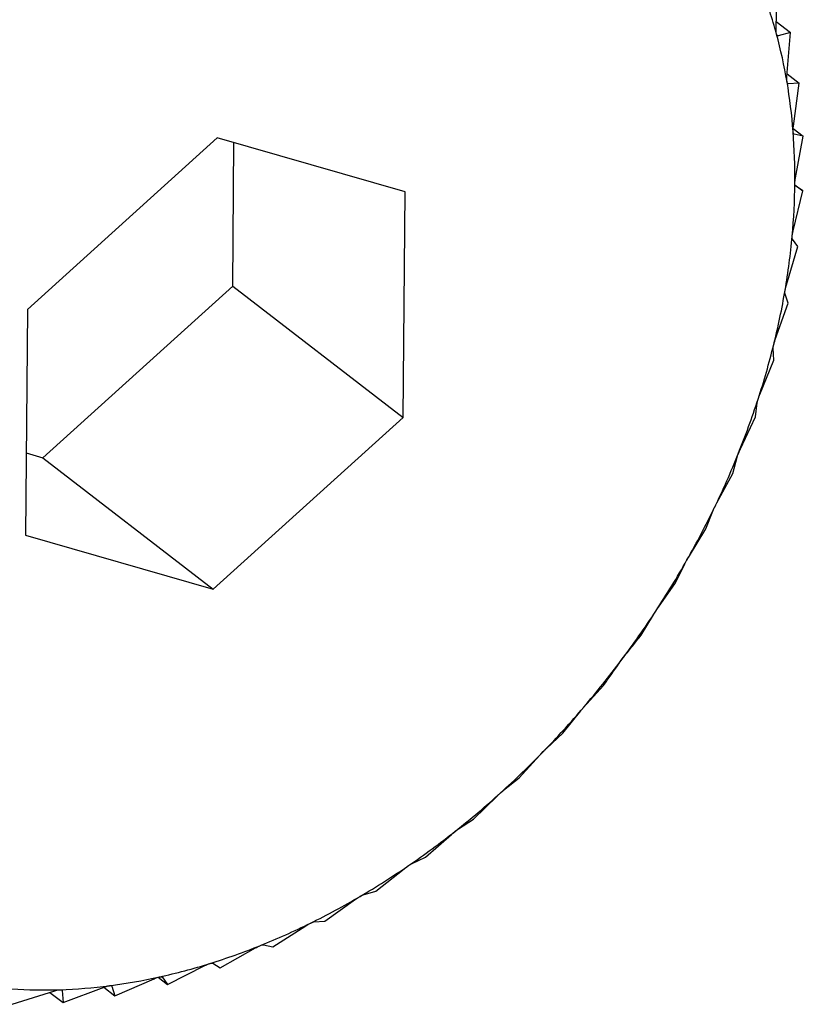
# Model space of a CAD drawing. Extents: x 19.1 to 29.8, y 0.6 to 8.7.
# Drawn here: x 24.3 to 24.3, y 5.1 to 5.1 of the extents above; entities that cross this region are included whole.
import ezdxf

# ---------------------------------------------------------------- set-up
doc = ezdxf.new("R2010")
doc.units = 0
doc.header["$MEASUREMENT"] = 0
doc.layers.get('0').update_dxf_attribs({"linetype": 'CONTINUOUS'})
doc.layers.add('D7', color=7, linetype='CONTINUOUS')

# ---------------------------------------------------------------- blocks, each defined once
blk = doc.blocks.new('A$C55300C0A')
at = {"color": 7, "linetype": 'CONTINUOUS'}
for p, q in [((3.093114727721236, 1.30594263630465), (3.093124751746309, 1.306288582722158)), ((3.093116378770382, 1.305999616862219), (3.093226366794269, 1.305914727750898)), ((3.093226366794269, 1.305914727750898), (3.093129788429763, 1.305887226000096)), ((3.093198427194793, 1.305575061021625), (3.093226366794269, 1.305914727750898)), ((3.09312101076587, 1.305894000629384), (3.093129788429763, 1.305887226000096)), ((3.09319999703537, 1.30559414585549), (3.093293273800391, 1.305522154547622)), ((3.093203491557091, 1.305520621330209), (3.093208343707538, 1.305516876424854)), ((3.093293273800391, 1.305522154547622), (3.093208343707538, 1.305516876424854)), ((3.093248502014454, 1.305190680527281), (3.093293273800391, 1.305522154547622)), ((3.09324674705033, 1.30517421858721), (3.093324963561955, 1.305113850831447)), ((3.088803993335063, 1.305101741136844), (3.087339438616695, 1.303778226734496)), ((3.090252959818955, 1.304684184861409), (3.088803993335063, 1.305101741136844)), ((3.093324963561955, 1.305113850831447), (3.093253198860758, 1.30513016445821)), ((3.093264571080603, 1.304792420189275), (3.093324963561955, 1.305113850831447)), ((3.088923040025165, 1.30395751951717), (3.088932951796821, 1.305064578500182)), ((3.093246512097934, 1.304383311009257), (3.093321194900753, 1.304692924040194)), ((3.093260597965497, 1.304739692950128), (3.093321194900753, 1.304692924040194)), ((3.093321194900753, 1.304692924040194), (3.093264012514631, 1.304730033211729)), ((3.090237371584493, 1.302943114183624), (3.090252959818955, 1.304684184861409)), ((3.093281996498561, 1.304262577680908), (3.093240702370721, 1.304319527925803)), ((3.093194462506233, 1.303966466555112), (3.093281996498561, 1.304262577680908)), ((3.087458485306797, 1.302634005114823), (3.088923040025165, 1.30395751951717)), ((3.088923040025165, 1.30395751951717), (3.090237371584493, 1.302943114183624)), ((3.0932076666789, 1.303826086949232), (3.09318344583329, 1.303901772793529)), ((3.087339438616695, 1.303778226734496), (3.087323850382234, 1.302037156056712)), ((3.093108818434295, 1.303545059264834), (3.0932076666789, 1.303826086949232)), ((3.093098771136567, 1.303386773803195), (3.093092678659168, 1.303479947183711)), ((3.092990231685235, 1.303122296302353), (3.093098771136567, 1.303386773803195)), ((3.092956138632395, 1.302947981681103), (3.092969091641358, 1.303057261443946)), ((3.088772816866125, 1.301619599781277), (3.090237371584493, 1.302943114183624)), ((3.092839604775804, 1.302701395149088), (3.092956138632395, 1.302947981681103)), ((3.087329526845039, 1.302671167751483), (3.087458485306797, 1.302634005114823)), ((3.087458485306797, 1.302634005114823), (3.088772816866125, 1.301619599781277)), ((3.09278085468587, 1.302513050055954), (3.092813625351681, 1.302636932467935)), ((3.092658084067764, 1.30228555911696), (3.09278085468587, 1.302513050055954)), ((3.092574253313664, 1.302085289020037), (3.092627462982492, 1.302222159212991)), ((3.087323850382234, 1.302037156056712), (3.088772816866125, 1.301619599781277)), ((3.09244705104328, 1.301877952969264), (3.092574253313664, 1.302085289020037)), ((3.092337906876963, 1.301667954093122), (3.092412021341801, 1.301816098354028)), ((3.092208111791095, 1.301481678834901), (3.092337906876963, 1.301667954093122)), ((3.092073614114852, 1.301264221445998), (3.092168940070607, 1.30142184025937)), ((3.091653987035173, 1.300735080951764), (3.091783386454864, 1.300877163727889)), ((3.091469432704706, 1.300509726681741), (3.091607454892369, 1.30068062186951)), ((3.09134301875541, 1.300390439263688), (3.091469432704706, 1.300509726681741)), ((3.091134142241998, 1.300164706725341), (3.091293324226569, 1.300339302693811)), ((3.091012546600297, 1.300068450466431), (3.091134142241998, 1.300164706725341)), ((3.090780066829623, 1.299844729668886), (3.090960067890791, 1.300021025589108)), ((3.090665085662479, 1.299771565089162), (3.090780066829623, 1.299844729668886)), ((3.090409901195258, 1.299552230730983), (3.090610222166973, 1.299728212836345)), ((3.090303280329493, 1.299502042608867), (3.090409901195258, 1.299552230730983)), ((3.090026462522886, 1.299289436005165), (3.090246449592314, 1.299463092917376)), ((3.089632669012346, 1.299058345517975), (3.089871518695773, 1.299227683554869)), ((3.089929884158394, 1.299261934254361), (3.090026462522886, 1.299289436005165)), ((3.089231517670022, 1.298860718007556), (3.089488282927846, 1.299023776356216)), ((3.089547738919492, 1.299053067395207), (3.089632669012346, 1.299058345517975)), ((3.088826061499852, 1.298698057538594), (3.089099658944136, 1.298852923178322)), ((3.089159752968826, 1.298877031634318), (3.089231517670022, 1.298860718007556)), ((3.088419386268114, 1.298571602055476), (3.08870860440782, 1.298716424317033)), ((3.088768879113729, 1.298735166710128), (3.088826061499852, 1.298698057538594)), ((3.088014587018876, 1.298482313960783), (3.088318095480034, 1.298615318611106)), ((3.088348272116718, 1.298626488186716), (3.088419386268114, 1.298571602055476)), ((3.08837809214026, 1.298628552300371), (3.088419386268114, 1.298571602055476)), ((3.087614744518845, 1.298430872790829), (3.087931104169535, 1.298550375536011)), ((3.087927947061139, 1.298549182959399), (3.088014587018876, 1.298482313960783)), ((3.087987551337548, 1.298560172304353), (3.087990366173258, 1.298557999805079)), ((3.087990366173258, 1.298557999805079), (3.088014587018876, 1.298482313960783)), ((3.08722290181089, 1.298417670043978), (3.087550575713848, 1.298522089347764)), ((3.087512343753247, 1.298509906031753), (3.087614744518845, 1.298430872790829)), ((3.087601614560228, 1.298529477722036), (3.087608652041446, 1.298524046171345)), ((3.087608652041446, 1.298524046171345), (3.087614744518845, 1.298430872790829))]:
    blk.add_line(p, q, dxfattribs=at)
for centre, radius, start, end in [((3.089643810025848, 1.304959682121175), 0.003599876660465475, 15.16779746433933, 21.00704203299068), ((3.089351897171682, 1.30488056477838), 0.003902321148090755, 9.634146047516637, 15.16754984859541), ((3.089016585167101, 1.304823569187833), 0.00424244264485624, 4.401690264923847, 9.635161172835188), ((3.088648481936076, 1.30479508136182), 0.004611646549950383, 359.453381926185, 4.403584344030899), ((3.088260561284045, 1.304798568861645), 0.004999582824222003, 354.7651946025047, 359.4558283893863), ((3.087867370936394, 1.304834332874355), 0.005394396263682272, 350.3091247465057, 354.7679441549326), ((3.087484131611291, 1.304899483585955), 0.005783133857403954, 346.055352198891, 350.3120034836443), ((3.087125787841302, 1.304988140562), 0.00615228183034108, 341.9736581277622, 346.0582493921204), ((3.086806074560641, 1.305091844452263), 0.00648839338874951, 338.0342579053149, 341.9765113037592), ((3.086536662413621, 1.305200151880908), 0.006778760915217025, 334.2082066141826, 338.0370391428886), ((3.08632643941958, 1.305301372839312), 0.007012083189561398, 330.4675094024169, 334.2109115163858), ((3.086180977356975, 1.305383400134796), 0.007179078944086649, 326.7850373978787, 330.4701488648652), ((3.086102218680907, 1.305434574122109), 0.007273002311702343, 323.134321664631, 326.7876317068329), ((3.08608840481277, 1.305444523479953), 0.007290023052453756, 319.4892761048968, 323.1368962819579), ((3.086134250212226, 1.305404924392756), 0.00722944433260937, 315.8238858290274, 319.4918584853432), ((3.08623134997282, 1.30531012599094), 0.007093742477358872, 312.1118898863627, 315.8265026591937), ((3.086368792786885, 1.305157598996534), 0.006888425881078287, 308.3264859319787, 312.1145641598262), ((3.086533937217155, 1.304948176503225), 0.006621723127668833, 304.4400892486869, 308.3292332625384), ((3.086713298113182, 1.304686069970617), 0.006304122648945198, 300.4241899000477, 304.4429127893131), ((3.086893482579512, 1.304378658786562), 0.005947796979041207, 296.2493700841585, 300.4270732032695), ((3.087062111583364, 1.304036067150998), 0.005565953182378824, 291.8855689836217, 296.2522673310327), ((3.087208664321494, 1.303670556521953), 0.005172156718334764, 287.3027126027937, 291.8883923710605), ((3.087325187809263, 1.303295774378735), 0.004779678276923132, 282.4718549120181, 287.3053176473986), ((3.087406823378629, 1.302925909879238), 0.00440091174730192, 277.3669896713151, 282.4740263590177), ((3.087452114331342, 1.302574813284495), 0.004046905987572022, 271.9676629257317, 277.3684338810313), ((3.087463073956684, 1.302255138507418), 0.003727043398461879, 266.262404860312, 271.9680167053024)]:
    blk.add_arc(centre, radius, start, end, dxfattribs=at)
for points, knots in [([(3.093118280313526, 1.305901578182627), (3.093118116524849, 1.305902202725924), (3.093117110947937, 1.305906037095302), (3.093115659494273, 1.305914395616985), (3.093114512656754, 1.305928038248473), (3.093114650488758, 1.305937393951058), (3.093114727721236, 1.30594263630465)], [0, 0, 0, 0, 0.05530828486933812, 0.3395639573742588, 0.6299327357351259, 1, 1, 1, 1]), ([(3.093129788429763, 1.305887226000096), (3.093128164496441, 1.305887249844226), (3.093125230188136, 1.305887292928523), (3.09312114390238, 1.305892707170048), (3.093119177221595, 1.305898799682246), (3.093118280313526, 1.305901578182627)], [0, 0, 0, 0, 0.4026673962810637, 0.7275854668266893, 1, 1, 1, 1]), ([(3.093199181833242, 1.305533642932816), (3.093199075450791, 1.305534295994476), (3.093198421127966, 1.30553831275816), (3.093197635969176, 1.305546904503616), (3.093197413486287, 1.305560660320675), (3.093198063121157, 1.305569889006622), (3.093198427194793, 1.305575061021625)], [0, 0, 0, 0, 0.05519010862375586, 0.33945588493875, 0.6298125115089652, 1, 1, 1, 1]), ([(3.093208343707538, 1.305516876424854), (3.093206937918218, 1.305517261369258), (3.093204397182859, 1.305517957093602), (3.093201162317754, 1.30552422364423), (3.09319980224744, 1.305530692210183), (3.093199181833242, 1.305533642932816)], [0, 0, 0, 0, 0.4024919885950139, 0.7274387514597935, 1, 1, 1, 1]), ([(3.093246514678711, 1.305149170050403), (3.093246466244196, 1.305149846171549), (3.09324616764269, 1.305154014496297), (3.093246047782515, 1.305162778709748), (3.093246730789758, 1.30517655977425), (3.093247865794659, 1.305185608385597), (3.093248502014454, 1.305190680527281)], [0, 0, 0, 0, 0.05503884632643487, 0.3393175713254359, 0.6296586562037807, 1, 1, 1, 1]), ([(3.093253198860758, 1.30513016445821), (3.093252034928824, 1.305130897010612), (3.093249930680521, 1.305132221376849), (3.093247592797255, 1.305139275632754), (3.093246852486899, 1.305146069820592), (3.093246514678711, 1.305149170050403)], [0, 0, 0, 0, 0.4022674524025324, 0.727250952311653, 1, 1, 1, 1]), ([(3.093259918618415, 1.304751085606174), (3.093259928123892, 1.304751779009929), (3.093259986902495, 1.304756066778945), (3.09326052618006, 1.304764941282723), (3.093262089064282, 1.304778659658727), (3.093263679395008, 1.304787476600944), (3.093264571080603, 1.304792420189275)], [0, 0, 0, 0, 0.05484458873806768, 0.3391399694914705, 0.6294611152382568, 1, 1, 1, 1]), ([(3.093264012514631, 1.304730033211729), (3.093263112213634, 1.304731097076114), (3.09326148395067, 1.304733021155913), (3.093260081687589, 1.304740792423641), (3.093259969727164, 1.304747859541527), (3.093259918618415, 1.304751085606174)], [0, 0, 0, 0, 0.4019790616275566, 0.7270097600591451, 1, 1, 1, 1]), ([(3.093240702370721, 1.304319527925803), (3.093240084417651, 1.304320906950944), (3.093238967217587, 1.304323400096552), (3.093238534067595, 1.304331819818626), (3.093239054266739, 1.30433909809323), (3.093239291640273, 1.304342419263121)], [0, 0, 0, 0, 0.4022570144773494, 0.7272422224041837, 1, 1, 1, 1]), ([(3.093239291640273, 1.304342419263121), (3.093239359046571, 1.304343129569827), (3.093239774655402, 1.304347509126996), (3.093240963474855, 1.304356438081356), (3.093243373742837, 1.304369999626489), (3.093245384801158, 1.304378529562144), (3.093246512097934, 1.304383311009257)], [0, 0, 0, 0, 0.055031815016444, 0.3393111423640047, 0.6296515051344671, 1, 1, 1, 1]), ([(3.093184790728046, 1.303926281218873), (3.093184915786608, 1.303927002685071), (3.093185685040865, 1.303931440533474), (3.093187507829242, 1.303940360353184), (3.093190725864702, 1.303953678290966), (3.093193120484557, 1.303961873626556), (3.093194462506233, 1.303966466555112)], [0, 0, 0, 0, 0.05518497683244146, 0.339451192149706, 0.6298072912173345, 1, 1, 1, 1]), ([(3.09318344583329, 1.303901772793529), (3.093183128492242, 1.303903446538589), (3.093182554944136, 1.303906471591088), (3.093183115548868, 1.303915458368406), (3.093184265951137, 1.303922890786295), (3.093184790728046, 1.303926281218873)], [0, 0, 0, 0, 0.4024843712261969, 0.7274323802381281, 1, 1, 1, 1]), ([(3.093092678659168, 1.303479947183711), (3.093092677808094, 1.303481892825734), (3.09309267627026, 1.303485408460431), (3.093094247608988, 1.303494876659441), (3.093096021619687, 1.303502405134592), (3.093096830666582, 1.303505838535217)], [0, 0, 0, 0, 0.4026617773751899, 0.7275807669469744, 1, 1, 1, 1]), ([(3.093096830666582, 1.303505838535217), (3.093097012580444, 1.30350656529274), (3.093098129501556, 1.303511027463963), (3.093100565756934, 1.303519874682678), (3.093104545939745, 1.303532864168358), (3.093107284120336, 1.303540679831113), (3.093108818434295, 1.303545059264834)], [0, 0, 0, 0, 0.0553044991486871, 0.3395604951492328, 0.6299288840989161, 1, 1, 1, 1]), ([(3.092976080885066, 1.303084291034847), (3.092976318346132, 1.303085017238028), (3.092977774238854, 1.303089469647689), (3.09298079873934, 1.303098181509585), (3.092985489758732, 1.303110760144663), (3.092988528929801, 1.303118153839335), (3.092990231685235, 1.303122296302353)], [0, 0, 0, 0, 0.05539731953202409, 0.3396453870483676, 0.630023326176564, 1, 1, 1, 1]), ([(3.092969091641358, 1.303057261443946), (3.092969420651464, 1.303059454030193), (3.092970015039768, 1.303063415147523), (3.092972606359808, 1.303073275659731), (3.092974992762848, 1.303080841333495), (3.092976080885066, 1.303084291034847)], [0, 0, 0, 0, 0.402799540710976, 0.7276959995933296, 1, 1, 1, 1]), ([(3.092813625351681, 1.302636932467935), (3.092814295005482, 1.302639345122425), (3.092815504629613, 1.302643703202828), (3.092819117389134, 1.302653864075763), (3.092822100404305, 1.30266140777361), (3.09282346036224, 1.302664846948777)], [0, 0, 0, 0, 0.4029047714716991, 0.7277840226778539, 1, 1, 1, 1]), ([(3.09282346036224, 1.302664846948777), (3.092823751579694, 1.302665566804151), (3.092825535115253, 1.302669975494805), (3.092829118125849, 1.302678490393013), (3.092834463345831, 1.302690578864337), (3.092837758679174, 1.302697511422774), (3.092839604775804, 1.302701395149088)], [0, 0, 0, 0, 0.05546822423386476, 0.3397102398292524, 0.6300954777543949, 1, 1, 1, 1]), ([(3.092640130632446, 1.302250698499772), (3.092640473358514, 1.302251406300424), (3.092642570671998, 1.302255737689107), (3.092646678181055, 1.302263995608468), (3.09265261605519, 1.302275518299678), (3.092656120797351, 1.302281953997329), (3.092658084067764, 1.302285559116959)], [0, 0, 0, 0, 0.05552052948196608, 0.3397580832195053, 0.6301487072881085, 1, 1, 1, 1]), ([(3.092627462982492, 1.302222159212991), (3.092628481404113, 1.302224763352325), (3.092630320832143, 1.302229466833453), (3.092634948698276, 1.30223983393899), (3.092638508083354, 1.302247296626528), (3.092640130632446, 1.302250698499772)], [0, 0, 0, 0, 0.4029823954466218, 0.7278489546797453, 1, 1, 1, 1]), ([(3.092412021341801, 1.301816098354028), (3.09241339394265, 1.301818863912942), (3.092415872897213, 1.301823858587772), (3.092421501801226, 1.301834336317133), (3.092425612994276, 1.301841659552874), (3.09242748694561, 1.301844997607595)], [0, 0, 0, 0, 0.4030357796915585, 0.7278936109577804, 1, 1, 1, 1]), ([(3.09242748694561, 1.301844997607595), (3.092427878500715, 1.301845687770187), (3.092430273303997, 1.30184990889678), (3.092434867289541, 1.301857851852927), (3.09244133181874, 1.301868737424948), (3.092444997640797, 1.301874644265189), (3.09244705104328, 1.301877952969263)], [0, 0, 0, 0, 0.055556502325214, 0.3397909886817227, 0.6301853180138445, 1, 1, 1, 1]), ([(3.092168940070607, 1.30142184025937), (3.092170669512065, 1.301424735925414), (3.092173792800175, 1.301429965359037), (3.092180401050115, 1.301440457335743), (3.09218503534926, 1.301447583717887), (3.092187147648602, 1.301450831901005)], [0, 0, 0, 0, 0.4030671122072996, 0.7279198210678363, 1, 1, 1, 1]), ([(3.092187147648602, 1.301450831901005), (3.092187584946899, 1.301451499004078), (3.092190258657631, 1.30145557777739), (3.092195297382261, 1.301463150245944), (3.092202218610446, 1.301473332183044), (3.092205995971398, 1.301478682149161), (3.092208111791095, 1.301481678834901)], [0, 0, 0, 0, 0.05557761604528887, 0.3398103025217074, 0.6302068069663262, 1, 1, 1, 1]), ([(3.09194308478321, 1.301099752599312), (3.091965088131644, 1.301126968985035), (3.092009297851199, 1.301181652879326), (3.092052109825687, 1.301236614457759), (3.092073614114852, 1.301264221445998)], [0, 0, 0, 0, 0.4977038682972496, 1, 1, 1, 1]), ([(3.09190006916414, 1.301042385471177), (3.091902155338502, 1.301045378927527), (3.091905922816281, 1.30105078488999), (3.091913481266914, 1.301061194693372), (3.091918606044885, 1.30106806829749), (3.09192094186858, 1.301071201219036)], [0, 0, 0, 0, 0.4030776333100039, 0.7279286221673228, 1, 1, 1, 1]), ([(3.09192094186858, 1.301071201219036), (3.091921421444731, 1.301071840041737), (3.091924353330839, 1.301075745480747), (3.091929791663915, 1.301082894811782), (3.091937096206621, 1.301092311929441), (3.091940934727006, 1.3010970812035), (3.09194308478321, 1.301099752599312)], [0, 0, 0, 0, 0.05558470585572711, 0.3398167880295526, 0.6302140229164507, 1, 1, 1, 1]), ([(3.091783386454864, 1.300877163727889), (3.091803086130298, 1.300904507782291), (3.091842305376076, 1.300958945896936), (3.091880873606613, 1.301014657560642), (3.09190006916414, 1.301042385471177)], [0, 0, 0, 0, 0.5022961316999276, 1, 1, 1, 1]), ([(3.091607454892369, 1.30068062186951), (3.091609894922271, 1.300683680044496), (3.091614301495149, 1.300689202956721), (3.091622773774333, 1.300699434849238), (3.091628352725671, 1.300706001653748), (3.091630895592282, 1.300708994780401)], [0, 0, 0, 0, 0.4030677558480726, 0.7279203594833877, 1, 1, 1, 1]), ([(3.091630895592282, 1.300708994780401), (3.091631413629351, 1.300709600340948), (3.091634580968595, 1.300713302808987), (3.091640370733558, 1.30071997962253), (3.091647982335019, 1.300728576533601), (3.091651831177614, 1.300732745681276), (3.091653987035173, 1.300735080951764)], [0, 0, 0, 0, 0.05557804977184072, 0.3398106992807893, 0.6302072484089297, 1, 1, 1, 1]), ([(3.091293324226569, 1.300339302693811), (3.091296112483093, 1.30034239201566), (3.091301148141525, 1.300347971405318), (3.091310490931704, 1.300357931057477), (3.091316484350436, 1.300364139353653), (3.091319216247001, 1.300366969194807)], [0, 0, 0, 0, 0.4030371067932733, 0.7278947210923251, 1, 1, 1, 1]), ([(3.091319216247001, 1.300366969194807), (3.091319768605715, 1.300367536788269), (3.091323146859153, 1.300371008218167), (3.091329237203723, 1.300377166777211), (3.091337077318002, 1.300384894312849), (3.091340885572379, 1.300388448433149), (3.09134301875541, 1.300390439263688)], [0, 0, 0, 0, 0.0555573965979972, 0.3397918067127391, 0.6301862281672771, 1, 1, 1, 1]), ([(3.090988275900742, 1.30004772748348), (3.0909888581498, 1.300048252718563), (3.090992421147938, 1.300051466827008), (3.090998758934717, 1.300057065384959), (3.091006747326396, 1.300063880967088), (3.091010464394266, 1.30006680980602), (3.091012546600297, 1.300068450466431)], [0, 0, 0, 0, 0.05552194231606788, 0.3397593755608511, 0.6301501451363652, 1, 1, 1, 1]), ([(3.090960067890791, 1.300021025589108), (3.090963196029648, 1.300024112244168), (3.090968845919718, 1.30002968720826), (3.090979009292802, 1.300039282415292), (3.090985374378747, 1.300045083198616), (3.090988275900742, 1.30004772748348)], [0, 0, 0, 0, 0.4029844921311536, 0.7278507085615794, 1, 1, 1, 1]), ([(3.090610222166973, 1.299728212836345), (3.090613679181843, 1.299731263029106), (3.090619923709788, 1.29973677269991), (3.090630851513325, 1.299745914084737), (3.090637542704997, 1.299751261424372), (3.090640593209386, 1.299753699268607)], [0, 0, 0, 0, 0.4029077807263562, 0.7277865398828197, 1, 1, 1, 1]), ([(3.090640593209386, 1.299753699268607), (3.090641200656428, 1.299754178103298), (3.090644920796521, 1.299757110592881), (3.090651451011283, 1.299762111712792), (3.090659506371608, 1.29976797967508), (3.090663082349806, 1.299770277702353), (3.090665085662479, 1.299771565089162)], [0, 0, 0, 0, 0.05547025192436762, 0.3397120945116286, 0.6300975412092444, 1, 1, 1, 1]), ([(3.090246449592314, 1.299463092917376), (3.090250221883799, 1.299466073130511), (3.090257036852478, 1.299471457141601), (3.090268667144855, 1.299480058839044), (3.090275636477401, 1.299484910222203), (3.090278814248137, 1.299487122282443)], [0, 0, 0, 0, 0.402803685248282, 0.7276994663583068, 0.9999999999999999, 0.9999999999999999, 0.9999999999999999, 0.9999999999999999]), ([(3.090278814248137, 1.299487122282443), (3.090279441970814, 1.299487551058535), (3.090283290423592, 1.299490179806234), (3.090289956598596, 1.299494550649722), (3.090297997172996, 1.299499442504234), (3.090301383231036, 1.299501108952163), (3.090303280329493, 1.299502042608867)], [0, 0, 0, 0, 0.05540011206509283, 0.3396479411544148, 0.6300261676880407, 1, 1, 1, 1]), ([(3.089871518695773, 1.299227683554869), (3.089875590153305, 1.299230560807628), (3.08988294692805, 1.299235759756713), (3.089895212460334, 1.299243740074446), (3.089902409947342, 1.299248056722326), (3.089905692373335, 1.299250025336813)], [0, 0, 0, 0, 0.402667396276773, 0.7275854668257438, 1, 1, 1, 1]), ([(3.089905692373335, 1.299250025336813), (3.089906335249523, 1.299250400813601), (3.089910282173236, 1.299252706044799), (3.089917026822782, 1.299256418629136), (3.089924971046301, 1.299260313275965), (3.089928119795346, 1.299261352139742), (3.089929884158394, 1.299261934254361)], [0, 0, 0, 0, 0.05530828486937326, 0.3395639573710283, 0.6299327357279964, 1, 1, 1, 1]), ([(3.089488282927846, 1.299023776356216), (3.089492635020818, 1.299026518459603), (3.08950050072044, 1.299031474365116), (3.089513329462633, 1.299038756417715), (3.089520703501549, 1.299042503569416), (3.08952406726776, 1.299044212882641)], [0, 0, 0, 0, 0.4024919885854101, 0.7274387514543715, 1, 1, 1, 1]), ([(3.08952406726776, 1.299044212882641), (3.089524720003524, 1.299044532270469), (3.089528734762773, 1.299046496718091), (3.089535499828557, 1.299049528140766), (3.089543266966359, 1.299052412017917), (3.089546132816515, 1.299052832016306), (3.089547738919492, 1.299053067395207)], [0, 0, 0, 0, 0.05519010862235678, 0.3394558849344688, 0.6298125115014203, 1, 1, 1, 1]), ([(3.089099658944136, 1.298852923178322), (3.089104270815838, 1.29885549898579), (3.089112608522683, 1.298860155734486), (3.089125924232881, 1.298866668048118), (3.089133422035367, 1.29886981520835), (3.089136843328887, 1.298871251276974)], [0, 0, 0, 0, 0.4022674523910874, 0.7272509523043711, 1, 1, 1, 1]), ([(3.089136843328887, 1.298871251276974), (3.089137500482067, 1.298871512272036), (3.089141551868281, 1.298873121321216), (3.089148279172377, 1.298875453952481), (3.089155789964067, 1.298877321122933), (3.089158329466727, 1.298877135617956), (3.089159752968826, 1.298877031634318)], [0, 0, 0, 0, 0.0550388463245766, 0.3393175713201795, 0.6296586561920627, 1, 1, 1, 1]), ([(3.08870860440782, 1.298716424317033), (3.088713452775579, 1.298718803881343), (3.088722221589293, 1.298723107588724), (3.088735944412178, 1.29872878470887), (3.088743512666426, 1.298731305928547), (3.088746967564695, 1.298732456862067)], [0, 0, 0, 0, 0.4019644629058973, 0.726997551016796, 1, 1, 1, 1]), ([(3.088746967564703, 1.298732456862067), (3.088747623443538, 1.298732657649919), (3.088751679791244, 1.29873389944228), (3.088758311453716, 1.298735521102934), (3.088765488935877, 1.298736373334996), (3.088767661152886, 1.298735600204151), (3.088768879113729, 1.298735166710128)], [0, 0, 0, 0, 0.05483475581075505, 0.3391309804300173, 0.6294511174938968, 1, 1, 1, 1]), ([(3.088318095480034, 1.298615318611106), (3.088323164089402, 1.298617477321376), (3.088332327650534, 1.298621380063151), (3.088346374978272, 1.298626161041715), (3.088353950402237, 1.298628032140769), (3.088357407165176, 1.298628885947225)], [0, 0, 0, 0, 0.4022570144750652, 0.7272422224021533, 1, 1, 1, 1]), ([(3.088357407165176, 1.298628885947225), (3.088358061470075, 1.298629026472997), (3.088362095735391, 1.298629892916531), (3.088368576327056, 1.298630795816623), (3.088375338033472, 1.298630640233696), (3.088377102865437, 1.298629302285774), (3.08837809214026, 1.298628552300371)], [0, 0, 0, 0, 0.05503181501496553, 0.3393111423562188, 0.6296515051220943, 1, 1, 1, 1]), ([(3.087931104169535, 1.298550375536011), (3.087936366924893, 1.298552286162123), (3.087945878595235, 1.298555739342918), (3.087960164410347, 1.298559571199912), (3.087967692737067, 1.298560776809095), (3.087971126920195, 1.298561326769648)], [0, 0, 0, 0, 0.4024843712263586, 0.7274323802370601, 1, 1, 1, 1]), ([(3.087971126920195, 1.298561326769648), (3.087971774062346, 1.298561405500353), (3.087975754732227, 1.298561889784904), (3.08798202782954, 1.298562071929017), (3.087988302245648, 1.298560926498786), (3.087989624909866, 1.2985590509325), (3.087990366173258, 1.298557999805079)], [0, 0, 0, 0, 0.0551849768299606, 0.339451192148947, 0.6298072912145781, 1, 1, 1, 1]), ([(3.087550575713848, 1.298522089347764), (3.08755600514408, 1.298523726710111), (3.087565815732589, 1.298526685305686), (3.08758025230162, 1.298529522382505), (3.087587679460732, 1.298530051972961), (3.087591066655648, 1.29853029349547)], [0, 0, 0, 0, 0.4026617773798079, 0.7275807669475673, 1, 1, 1, 1]), ([(3.087591066655648, 1.29853029349547), (3.08759170121229, 1.298530309515104), (3.087595597285308, 1.298530407873014), (3.087601608147907, 1.298529872864296), (3.087607327321052, 1.298527762887761), (3.087608176315392, 1.298525380897416), (3.087608652041446, 1.298524046171345)], [0, 0, 0, 0, 0.05530449915078976, 0.3395604951517258, 0.6299288841034965, 1, 1, 1, 1])]:
    blk.add_open_spline(points, degree=3, knots=knots, dxfattribs=at)

msp = doc.modelspace()

# ---------------------------------------------------------------- block references
at = {"layer": 'D7', "color": 7, "linetype": 'CONTINUOUS'}
msp.add_blockref('A$C55300C0A', (21.19491484844465, 3.761675783181756), dxfattribs=at)

doc.saveas('drawing.dxf')
